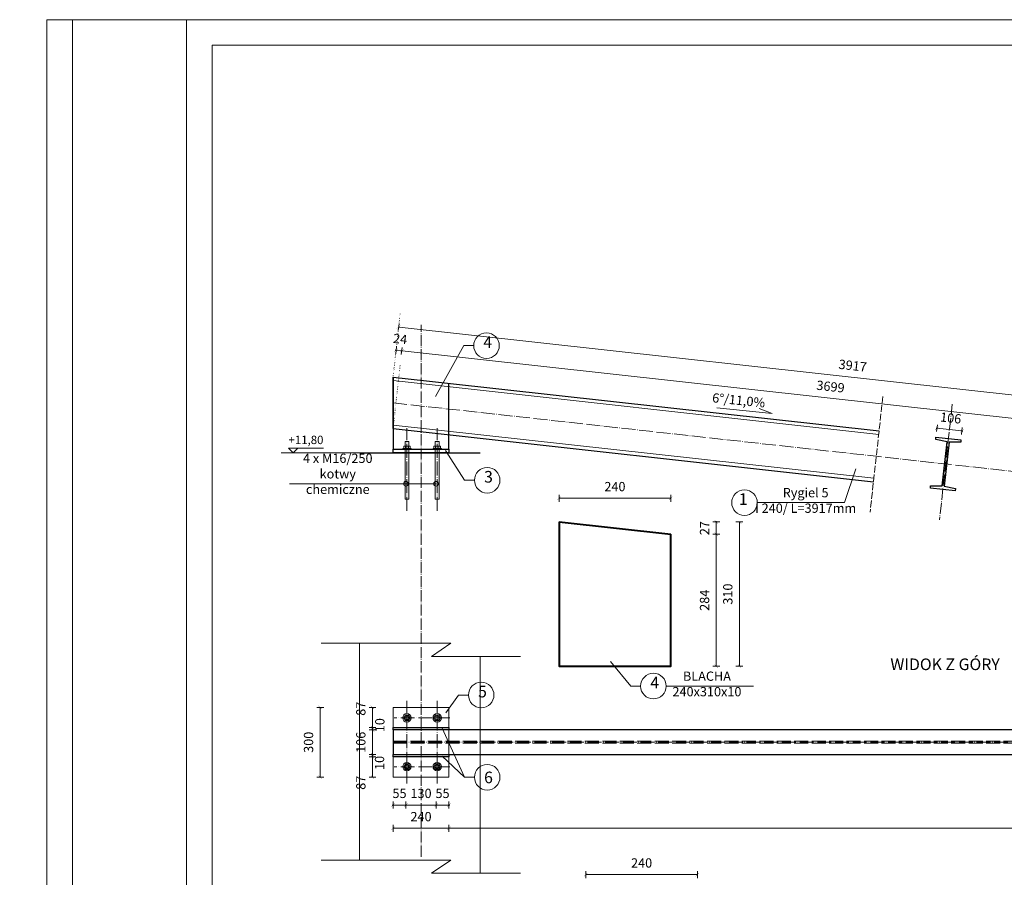
# Model space of a CAD drawing. Units: millimetres. Extents: x -10291 to 27258, y -17532 to 22808.
# Drawn here: x 21748 to 22171, y -14428 to -14059 of the extents above; entities that cross this region are included whole.
import ezdxf

# ---------------------------------------------------------------- set-up
doc = ezdxf.new("R2010")
doc.units = ezdxf.units.MM
for name, pattern in [('ACAD_ISO02W100', [15, 12, -3]), ('ACAD_ISO04W100', [30, 24, -3, 0, -3]), ('ACAD_ISO07W100', [3, 0, -3])]:
    doc.linetypes.add(name, pattern=pattern)
doc.layers.get('0').update_dxf_attribs({"lineweight": 5})
doc.layers.get('Defpoints').update_dxf_attribs({"color": 30, "lineweight": 0})
for name, color, linetype, lineweight in [('!_WAW_RAMKA', 7, 'Continuous', 9), ('!_WAW_TABELKA', 7, 'Continuous', 9), ('K BLACHA', 142, 'Continuous', 25), ('K MARKI', 62, 'Continuous', 20), ('K OPIS', 131, 'Continuous', 15), ('K STAL KONSTRUKCJA', 62, 'Continuous', 30), ('K STAL PROFILE', 84, 'Continuous', 5), ('K WYMIAR', 30, 'Continuous', 9), ('K WYMIAR KONSTRUKCJI', 130, 'Continuous', 9), ('K ŚRUBY', 51, 'Continuous', 9), ('OSIE KONSTRUKCYJNE', 16, 'ACAD_ISO04W100', 9), ('WAW_BETON', 9, 'Continuous', 30), ('WAW_KONSTRUKCJA STALOWA', 142, 'Continuous', 9), ('WAW_OSIE KONSTRUKCYJNE', 16, 'ACAD_ISO04W100', 9), ('WAW_WYMIAR', 243, 'Continuous', 9), ('WIDOKOWA', 8, 'Continuous', 9)]:
    doc.layers.add(name, color=color, linetype=linetype, lineweight=lineweight)
doc.styles.add('ARIAL', font='arial.ttf')
doc.styles.add('OPIS', font='romans.shx', dxfattribs={"width": 0.8})
doc.styles.add('OPIS ARIAL CE', font='arial.ttf', dxfattribs={"height": 40})
doc.dimstyles.new('sławek 25', dxfattribs={"dimtxt": 4, "dimasz": 0.2, "dimexe": 1.25, "dimexo": 0.625, "dimgap": 2.5, "dimtad": 1, "dimlfac": 10, "dimrnd": 1, "dimdsep": 46, "dimtxsty": 'OPIS', "dimblk": 'ZW1', "dimcen": 0.2, "dimse1": 1, "dimse2": 1, "dimclrd": 256, "dimclrt": 52, "dimadec": 0, "dimazin": 0, "dimtfac": 1, "dimtix": 1, "dimtmove": 2, "dimatfit": 3, "dimldrblk": 'ZW1', "dimfxl": 0, "dimlwd": -1, "dimarcsym": 0})

# ---------------------------------------------------------------- blocks, each defined once
blk = doc.blocks.new('ZW1')
blk.add_line((0, 7.5), (0, -7.5))
at = {"const_width": 0.5}
blk.add_lwpolyline([(-3.5, -3.5), (3.5, 3.5)], dxfattribs=at)
blk = doc.blocks.new('*D2018')
at = {"layer": 'Defpoints', "color": 0, "transparency": 16777216}
for p in [(21908.31, -14245.08), (21932.31, -14245.08), (21932.31, -14406.57)]:
    blk.add_point(p, dxfattribs=at)
at = {"layer": 'K WYMIAR KONSTRUKCJI', "transparency": 16777216}
blk.add_line((21908.51, -14406.57), (21932.11, -14406.57), dxfattribs=at)
at = {"layer": 'K WYMIAR KONSTRUKCJI', "transparency": 16777216, "xscale": 0.2, "yscale": 0.2, "zscale": 0.2, "rotation": 180}
blk.add_blockref('ZW1', (21908.31, -14406.57), dxfattribs=at)
at = {"layer": 'K WYMIAR KONSTRUKCJI', "transparency": 16777216, "xscale": 0.2, "yscale": 0.2, "zscale": 0.2}
blk.add_blockref('ZW1', (21932.31, -14406.57), dxfattribs=at)
at = {"layer": 'K WYMIAR KONSTRUKCJI', "color": 52, "transparency": 16777216, "insert": (21920.31, -14402.07), "char_height": 4, "attachment_point": 5, "style": 'OPIS'}
blk.add_mtext('240', dxfattribs=at)
blk = doc.blocks.new('*D2019')
at = {"layer": 'Defpoints', "color": 0, "transparency": 16777216}
for p in [(21932.31, -14245.08), (22701.81, -14354.57), (22701.81, -14406.57)]:
    blk.add_point(p, dxfattribs=at)
at = {"layer": 'K WYMIAR KONSTRUKCJI', "transparency": 16777216}
blk.add_line((21932.51, -14406.57), (22701.61, -14406.57), dxfattribs=at)
at = {"layer": 'K WYMIAR KONSTRUKCJI', "transparency": 16777216, "xscale": 0.2, "yscale": 0.2, "zscale": 0.2, "rotation": 180}
blk.add_blockref('ZW1', (21932.31, -14406.57), dxfattribs=at)
at = {"layer": 'K WYMIAR KONSTRUKCJI', "transparency": 16777216, "xscale": 0.2, "yscale": 0.2, "zscale": 0.2}
blk.add_blockref('ZW1', (22701.81, -14406.57), dxfattribs=at)
at = {"layer": 'K WYMIAR KONSTRUKCJI', "color": 52, "transparency": 16777216, "insert": (22317.06, -14402.07), "char_height": 4, "attachment_point": 5, "style": 'OPIS'}
blk.add_mtext('7695', dxfattribs=at)
blk = doc.blocks.new('*D2024')
at = {"layer": 'Defpoints', "color": 0, "transparency": 16777216}
for p in [(21908.31, -14384.57), (21913.81, -14384.57), (21913.81, -14396.57)]:
    blk.add_point(p, dxfattribs=at)
at = {"layer": 'K WYMIAR KONSTRUKCJI', "transparency": 16777216}
for p, q in [((21908.11, -14396.57), (21907.91, -14396.57)), ((21908.31, -14396.57), (21913.81, -14396.57)), ((21914.01, -14396.57), (21914.21, -14396.57))]:
    blk.add_line(p, q, dxfattribs=at)
at = {"layer": 'K WYMIAR KONSTRUKCJI', "transparency": 16777216, "xscale": 0.2, "yscale": 0.2, "zscale": 0.2}
blk.add_blockref('ZW1', (21908.31, -14396.57), dxfattribs=at)
at = {"layer": 'K WYMIAR KONSTRUKCJI', "transparency": 16777216, "xscale": 0.2, "yscale": 0.2, "zscale": 0.2, "rotation": 180}
blk.add_blockref('ZW1', (21913.81, -14396.57), dxfattribs=at)
at = {"layer": 'K WYMIAR KONSTRUKCJI', "color": 52, "transparency": 16777216, "insert": (21911.06, -14392.07), "char_height": 4, "attachment_point": 5, "style": 'OPIS'}
blk.add_mtext('55', dxfattribs=at)
blk = doc.blocks.new('*D2025')
at = {"layer": 'Defpoints', "color": 0, "transparency": 16777216}
for p in [(21913.81, -14384.57), (21926.81, -14384.57), (21926.81, -14396.57)]:
    blk.add_point(p, dxfattribs=at)
at = {"layer": 'K WYMIAR KONSTRUKCJI', "transparency": 16777216}
blk.add_line((21914.01, -14396.57), (21926.61, -14396.57), dxfattribs=at)
at = {"layer": 'K WYMIAR KONSTRUKCJI', "transparency": 16777216, "xscale": 0.2, "yscale": 0.2, "zscale": 0.2, "rotation": 180}
blk.add_blockref('ZW1', (21913.81, -14396.57), dxfattribs=at)
at = {"layer": 'K WYMIAR KONSTRUKCJI', "transparency": 16777216, "xscale": 0.2, "yscale": 0.2, "zscale": 0.2}
blk.add_blockref('ZW1', (21926.81, -14396.57), dxfattribs=at)
at = {"layer": 'K WYMIAR KONSTRUKCJI', "color": 52, "transparency": 16777216, "insert": (21920.31, -14392.07), "char_height": 4, "attachment_point": 5, "style": 'OPIS'}
blk.add_mtext('130', dxfattribs=at)
blk = doc.blocks.new('*D2026')
at = {"layer": 'Defpoints', "color": 0, "transparency": 16777216}
for p in [(21926.81, -14384.57), (21932.31, -14384.57), (21932.31, -14396.57)]:
    blk.add_point(p, dxfattribs=at)
at = {"layer": 'K WYMIAR KONSTRUKCJI', "transparency": 16777216}
for p, q in [((21926.61, -14396.57), (21926.41, -14396.57)), ((21926.81, -14396.57), (21932.31, -14396.57)), ((21932.51, -14396.57), (21932.71, -14396.57))]:
    blk.add_line(p, q, dxfattribs=at)
at = {"layer": 'K WYMIAR KONSTRUKCJI', "transparency": 16777216, "xscale": 0.2, "yscale": 0.2, "zscale": 0.2}
blk.add_blockref('ZW1', (21926.81, -14396.57), dxfattribs=at)
at = {"layer": 'K WYMIAR KONSTRUKCJI', "transparency": 16777216, "xscale": 0.2, "yscale": 0.2, "zscale": 0.2, "rotation": 180}
blk.add_blockref('ZW1', (21932.31, -14396.57), dxfattribs=at)
at = {"layer": 'K WYMIAR KONSTRUKCJI', "color": 52, "transparency": 16777216, "insert": (21929.56, -14392.07), "char_height": 4, "attachment_point": 5, "style": 'OPIS'}
blk.add_mtext('55', dxfattribs=at)
blk = doc.blocks.new('*D2027')
at = {"layer": 'Defpoints', "color": 0, "transparency": 16777216}
for p in [(21912.01, -14201.28), (21908.31, -14212.56), (21910.73, -14212.83)]:
    blk.add_point(p, dxfattribs=at)
at = {"layer": 'K WYMIAR KONSTRUKCJI', "transparency": 16777216}
for p, q in [((21909.39, -14200.99), (21909.19, -14200.96)), ((21909.59, -14201.01), (21912.01, -14201.28)), ((21912.2, -14201.3), (21912.4, -14201.32))]:
    blk.add_line(p, q, dxfattribs=at)
at = {"layer": 'K WYMIAR KONSTRUKCJI', "transparency": 16777216, "xscale": 0.2, "yscale": 0.2, "zscale": 0.2}
for p, rotation in [((21909.59, -14201.01), 353.6876710094647), ((21912.01, -14201.28), 173.6876710094648)]:
    blk.add_blockref('ZW1', p, dxfattribs=dict(at, rotation=rotation))
at = {"layer": 'K WYMIAR KONSTRUKCJI', "color": 52, "transparency": 16777216, "insert": (21911.29, -14196.67), "char_height": 4, "attachment_point": 5, "rotation": 353.6877, "style": 'OPIS'}
blk.add_mtext('24', dxfattribs=at)
blk = doc.blocks.new('*D2028')
at = {"layer": 'Defpoints', "color": 0, "transparency": 16777216}
for p in [(21910.73, -14212.83), (22279.65, -14241.94), (22278.37, -14253.5)]:
    blk.add_point(p, dxfattribs=at)
at = {"layer": 'K WYMIAR KONSTRUKCJI', "transparency": 16777216}
blk.add_line((21912.2, -14201.3), (22279.45, -14241.92), dxfattribs=at)
at = {"layer": 'K WYMIAR KONSTRUKCJI', "transparency": 16777216, "xscale": 0.2, "yscale": 0.2, "zscale": 0.2}
for p, rotation in [((21912.01, -14201.28), 173.6876710094624), ((22279.65, -14241.94), 353.6876710094623)]:
    blk.add_blockref('ZW1', p, dxfattribs=dict(at, rotation=rotation))
at = {"layer": 'K WYMIAR KONSTRUKCJI', "color": 52, "transparency": 16777216, "insert": (22096.32, -14217.14), "char_height": 4, "attachment_point": 5, "rotation": 353.6877, "style": 'OPIS'}
blk.add_mtext('3699', dxfattribs=at)
blk = doc.blocks.new('*D2029')
at = {"layer": 'Defpoints', "color": 0, "transparency": 16777216}
for p in [(21911.32, -14185.32), (21910.69, -14191.07), (22295.24, -14277.5)]:
    blk.add_point(p, dxfattribs=at)
at = {"layer": 'K WYMIAR KONSTRUKCJI', "transparency": 16777216}
blk.add_line((22299.84, -14234.12), (21910.88, -14191.09), dxfattribs=at)
at = {"layer": 'K WYMIAR KONSTRUKCJI', "transparency": 16777216, "xscale": 0.2, "yscale": 0.2, "zscale": 0.2}
for p, rotation in [((21910.69, -14191.07), 173.6876710094624), ((22300.04, -14234.14), 353.6876710094623)]:
    blk.add_blockref('ZW1', p, dxfattribs=dict(at, rotation=rotation))
at = {"layer": 'K WYMIAR KONSTRUKCJI', "color": 52, "transparency": 16777216, "insert": (22105.86, -14208.13), "char_height": 4, "attachment_point": 5, "rotation": 353.6877, "style": 'OPIS'}
blk.add_mtext('3917', dxfattribs=at)
blk = doc.blocks.new('*D1980')
at = {"layer": 'Defpoints', "color": 0, "transparency": 16777216}
for p in [(21991.15, -14426.49), (21991.15, -14449.12), (22039.15, -14449.12)]:
    blk.add_point(p, dxfattribs=at)
at = {"layer": 'K WYMIAR KONSTRUKCJI', "transparency": 16777216}
blk.add_line((22038.95, -14426.49), (21991.35, -14426.49), dxfattribs=at)
at = {"layer": 'K WYMIAR KONSTRUKCJI', "transparency": 16777216, "xscale": 0.2, "yscale": 0.2, "zscale": 0.2, "rotation": 180}
blk.add_blockref('ZW1', (21991.15, -14426.49), dxfattribs=at)
at = {"layer": 'K WYMIAR KONSTRUKCJI', "transparency": 16777216, "xscale": 0.2, "yscale": 0.2, "zscale": 0.2}
blk.add_blockref('ZW1', (22039.15, -14426.49), dxfattribs=at)
at = {"layer": 'K WYMIAR KONSTRUKCJI', "color": 52, "transparency": 16777216, "insert": (22015.15, -14421.99), "char_height": 4, "attachment_point": 5, "style": 'OPIS'}
blk.add_mtext('240', dxfattribs=at)
blk = doc.blocks.new('*D1985')
at = {"layer": 'Defpoints', "color": 0, "transparency": 16777216}
for p in [(21908.31, -14354.57), (21876.96, -14384.57), (21908.31, -14384.57)]:
    blk.add_point(p, dxfattribs=at)
at = {"layer": 'K WYMIAR KONSTRUKCJI', "transparency": 16777216}
blk.add_line((21876.96, -14354.77), (21876.96, -14384.37), dxfattribs=at)
at = {"layer": 'K WYMIAR KONSTRUKCJI', "transparency": 16777216, "xscale": 0.2, "yscale": 0.2, "zscale": 0.2}
for p, rotation in [((21876.96, -14354.57), 90), ((21876.96, -14384.57), 270)]:
    blk.add_blockref('ZW1', p, dxfattribs=dict(at, rotation=rotation))
at = {"layer": 'K WYMIAR KONSTRUKCJI', "color": 52, "transparency": 16777216, "insert": (21872.46, -14369.57), "char_height": 4, "attachment_point": 5, "rotation": 90, "style": 'OPIS'}
blk.add_mtext('300', dxfattribs=at)
blk = doc.blocks.new('*D1986')
at = {"layer": 'Defpoints', "color": 0, "transparency": 16777216}
for p in [(21899.45, -14375.87), (21908.31, -14375.87), (21908.31, -14384.57)]:
    blk.add_point(p, dxfattribs=at)
at = {"layer": 'K WYMIAR', "transparency": 16777216}
blk.add_line((21899.45, -14384.37), (21899.45, -14376.07), dxfattribs=at)
at = {"layer": 'K WYMIAR', "transparency": 16777216, "xscale": 0.2, "yscale": 0.2, "zscale": 0.2}
for p, rotation in [((21899.45, -14375.87), 90), ((21899.45, -14384.57), 270)]:
    blk.add_blockref('ZW1', p, dxfattribs=dict(at, rotation=rotation))
at = {"layer": 'K WYMIAR', "color": 52, "transparency": 16777216, "insert": (21894.95, -14386.99), "char_height": 4, "attachment_point": 5, "rotation": 90, "style": 'OPIS'}
blk.add_mtext('87', dxfattribs=at)
blk = doc.blocks.new('*D1987')
at = {"layer": 'Defpoints', "color": 0, "transparency": 16777216}
for p in [(21899.45, -14374.87), (21908.31, -14374.87), (21908.31, -14375.87)]:
    blk.add_point(p, dxfattribs=at)
at = {"layer": 'K WYMIAR', "transparency": 16777216}
for p, q in [((21899.45, -14374.67), (21899.45, -14374.47)), ((21899.45, -14375.87), (21899.45, -14374.87)), ((21899.45, -14376.07), (21899.45, -14376.27))]:
    blk.add_line(p, q, dxfattribs=at)
at = {"layer": 'K WYMIAR', "transparency": 16777216, "xscale": 0.2, "yscale": 0.2, "zscale": 0.2}
for p, rotation in [((21899.45, -14374.87), 270), ((21899.45, -14375.87), 90)]:
    blk.add_blockref('ZW1', p, dxfattribs=dict(at, rotation=rotation))
at = {"layer": 'K WYMIAR', "color": 52, "transparency": 16777216, "insert": (21902.99, -14378.46), "char_height": 4, "attachment_point": 5, "rotation": 90, "style": 'OPIS'}
blk.add_mtext('10', dxfattribs=at)
blk = doc.blocks.new('*D1988')
at = {"layer": 'Defpoints', "color": 0, "transparency": 16777216}
for p in [(21899.45, -14364.27), (21908.31, -14364.27), (21908.31, -14374.87)]:
    blk.add_point(p, dxfattribs=at)
at = {"layer": 'K WYMIAR', "transparency": 16777216}
for p, q in [((21899.45, -14364.07), (21899.45, -14363.87)), ((21899.45, -14374.87), (21899.45, -14364.27)), ((21899.45, -14375.07), (21899.45, -14375.27))]:
    blk.add_line(p, q, dxfattribs=at)
at = {"layer": 'K WYMIAR', "transparency": 16777216, "xscale": 0.2, "yscale": 0.2, "zscale": 0.2}
for p, rotation in [((21899.45, -14364.27), 270), ((21899.45, -14374.87), 90)]:
    blk.add_blockref('ZW1', p, dxfattribs=dict(at, rotation=rotation))
at = {"layer": 'K WYMIAR', "color": 52, "transparency": 16777216, "insert": (21894.95, -14369.57), "char_height": 4, "attachment_point": 5, "rotation": 90, "style": 'OPIS'}
blk.add_mtext('106', dxfattribs=at)
blk = doc.blocks.new('*D1989')
at = {"layer": 'Defpoints', "color": 0, "transparency": 16777216}
for p in [(21899.45, -14363.27), (21908.31, -14363.27), (21908.31, -14364.27)]:
    blk.add_point(p, dxfattribs=at)
at = {"layer": 'K WYMIAR', "transparency": 16777216}
for p, q in [((21899.45, -14363.07), (21899.45, -14362.87)), ((21899.45, -14364.27), (21899.45, -14363.27)), ((21899.45, -14364.47), (21899.45, -14364.67))]:
    blk.add_line(p, q, dxfattribs=at)
at = {"layer": 'K WYMIAR', "transparency": 16777216, "xscale": 0.2, "yscale": 0.2, "zscale": 0.2}
for p, rotation in [((21899.45, -14363.27), 270), ((21899.45, -14364.27), 90)]:
    blk.add_blockref('ZW1', p, dxfattribs=dict(at, rotation=rotation))
at = {"layer": 'K WYMIAR', "color": 52, "transparency": 16777216, "insert": (21903.12, -14362.22), "char_height": 4, "attachment_point": 5, "rotation": 90, "style": 'OPIS'}
blk.add_mtext('10', dxfattribs=at)
blk = doc.blocks.new('*D1990')
at = {"layer": 'Defpoints', "color": 0, "transparency": 16777216}
for p in [(21899.45, -14354.57), (21908.31, -14354.57), (21908.31, -14363.27)]:
    blk.add_point(p, dxfattribs=at)
at = {"layer": 'K WYMIAR', "transparency": 16777216}
blk.add_line((21899.45, -14363.07), (21899.45, -14354.77), dxfattribs=at)
at = {"layer": 'K WYMIAR', "transparency": 16777216, "xscale": 0.2, "yscale": 0.2, "zscale": 0.2}
for p, rotation in [((21899.45, -14354.57), 90), ((21899.45, -14363.27), 270)]:
    blk.add_blockref('ZW1', p, dxfattribs=dict(at, rotation=rotation))
at = {"layer": 'K WYMIAR', "color": 52, "transparency": 16777216, "insert": (21894.95, -14355.16), "char_height": 4, "attachment_point": 5, "rotation": 90, "style": 'OPIS'}
blk.add_mtext('87', dxfattribs=at)
blk = doc.blocks.new('*D1997')
at = {"layer": 'Defpoints', "color": 0, "transparency": 16777216}
for p in [(22027.68, -14280.15), (22027.68, -14336.87), (22047.22, -14336.87)]:
    blk.add_point(p, dxfattribs=at)
at = {"layer": 'K WYMIAR KONSTRUKCJI', "transparency": 16777216}
blk.add_line((22047.22, -14280.35), (22047.22, -14336.67), dxfattribs=at)
at = {"layer": 'K WYMIAR KONSTRUKCJI', "transparency": 16777216, "xscale": 0.2, "yscale": 0.2, "zscale": 0.2}
for p, rotation in [((22047.22, -14280.15), 90), ((22047.22, -14336.87), 270)]:
    blk.add_blockref('ZW1', p, dxfattribs=dict(at, rotation=rotation))
at = {"layer": 'K WYMIAR KONSTRUKCJI', "color": 52, "transparency": 16777216, "insert": (22042.72, -14308.51), "char_height": 4, "attachment_point": 5, "rotation": 90, "style": 'OPIS'}
blk.add_mtext('284', dxfattribs=at)
blk = doc.blocks.new('*D1998')
at = {"layer": 'Defpoints', "color": 0, "transparency": 16777216}
for p in [(21979.68, -14274.84), (22057.22, -14274.84), (22027.68, -14336.87)]:
    blk.add_point(p, dxfattribs=at)
at = {"layer": 'K WYMIAR KONSTRUKCJI', "transparency": 16777216}
blk.add_line((22057.22, -14336.67), (22057.22, -14275.04), dxfattribs=at)
at = {"layer": 'K WYMIAR KONSTRUKCJI', "transparency": 16777216, "xscale": 0.2, "yscale": 0.2, "zscale": 0.2}
for p, rotation in [((22057.22, -14274.84), 90), ((22057.22, -14336.87), 270)]:
    blk.add_blockref('ZW1', p, dxfattribs=dict(at, rotation=rotation))
at = {"layer": 'K WYMIAR KONSTRUKCJI', "color": 52, "transparency": 16777216, "insert": (22052.72, -14305.86), "char_height": 4, "attachment_point": 5, "rotation": 90, "style": 'OPIS'}
blk.add_mtext('310', dxfattribs=at)
blk = doc.blocks.new('*D1999')
at = {"layer": 'Defpoints', "color": 0, "transparency": 16777216}
for p in [(22027.68, -14264.66), (21979.68, -14274.84), (22027.68, -14280.15)]:
    blk.add_point(p, dxfattribs=at)
at = {"layer": 'K WYMIAR KONSTRUKCJI', "transparency": 16777216}
blk.add_line((21979.88, -14264.66), (22027.48, -14264.66), dxfattribs=at)
at = {"layer": 'K WYMIAR KONSTRUKCJI', "transparency": 16777216, "xscale": 0.2, "yscale": 0.2, "zscale": 0.2, "rotation": 180}
blk.add_blockref('ZW1', (21979.68, -14264.66), dxfattribs=at)
at = {"layer": 'K WYMIAR KONSTRUKCJI', "transparency": 16777216, "xscale": 0.2, "yscale": 0.2, "zscale": 0.2}
blk.add_blockref('ZW1', (22027.68, -14264.66), dxfattribs=at)
at = {"layer": 'K WYMIAR KONSTRUKCJI', "color": 52, "transparency": 16777216, "insert": (22003.68, -14260.16), "char_height": 4, "attachment_point": 5, "style": 'OPIS'}
blk.add_mtext('240', dxfattribs=at)
blk = doc.blocks.new('*D2000')
at = {"layer": 'Defpoints', "color": 0, "transparency": 16777216}
for p in [(21979.68, -14274.84), (22027.68, -14280.15), (22047.22, -14280.15)]:
    blk.add_point(p, dxfattribs=at)
at = {"layer": 'K WYMIAR KONSTRUKCJI', "transparency": 16777216}
for p, q in [((22047.22, -14274.64), (22047.22, -14274.44)), ((22047.22, -14274.84), (22047.22, -14280.15)), ((22047.22, -14280.35), (22047.22, -14280.55))]:
    blk.add_line(p, q, dxfattribs=at)
at = {"layer": 'K WYMIAR KONSTRUKCJI', "transparency": 16777216, "xscale": 0.2, "yscale": 0.2, "zscale": 0.2}
for p, rotation in [((22047.22, -14274.84), 270), ((22047.22, -14280.15), 90)]:
    blk.add_blockref('ZW1', p, dxfattribs=dict(at, rotation=rotation))
at = {"layer": 'K WYMIAR KONSTRUKCJI', "color": 52, "transparency": 16777216, "insert": (22042.72, -14277.5), "char_height": 4, "attachment_point": 5, "rotation": 90, "style": 'OPIS'}
blk.add_mtext('27', dxfattribs=at)
blk = doc.blocks.new('*D2011')
at = {"layer": 'Defpoints', "color": 0, "transparency": 16777216}
for p in [(22152.87, -14235.71), (22141.57, -14239.63), (22152.3, -14240.82)]:
    blk.add_point(p, dxfattribs=at)
at = {"layer": 'K WYMIAR KONSTRUKCJI', "transparency": 16777216}
for p, q in [((22141.94, -14234.5), (22141.74, -14234.48)), ((22142.13, -14234.52), (22152.87, -14235.71)), ((22153.07, -14235.73), (22153.27, -14235.76))]:
    blk.add_line(p, q, dxfattribs=at)
at = {"layer": 'K WYMIAR KONSTRUKCJI', "transparency": 16777216, "xscale": 0.2, "yscale": 0.2, "zscale": 0.2}
for p, rotation in [((22142.13, -14234.52), 353.6876710094467), ((22152.87, -14235.71), 173.6876710094467)]:
    blk.add_blockref('ZW1', p, dxfattribs=dict(at, rotation=rotation))
at = {"layer": 'K WYMIAR KONSTRUKCJI', "color": 52, "transparency": 16777216, "insert": (22148, -14230.64), "char_height": 4, "attachment_point": 5, "rotation": 353.6877, "style": 'OPIS'}
blk.add_mtext('106', dxfattribs=at)
blk = doc.blocks.new('*D2017')
at = {"layer": 'Defpoints', "color": 0, "transparency": 16777216}
for p in [(21246.31, -14150.4), (22277.37, -14245.98), (22286.81, -14265.5), (22286.81, -14265.5), (22461.81, -14265.5)]:
    blk.add_point(p, dxfattribs=at)
at = {"layer": 'K WYMIAR', "transparency": 16777216}
blk.add_arc((22286.81, -14265.5), 21.68, 0.5285, 173.1592, dxfattribs=at)
at = {"layer": 'K WYMIAR', "transparency": 16777216, "xscale": 0.2, "yscale": 0.2, "zscale": 0.2}
for p, rotation in [((22265.26, -14263.11), 263.4234196358607), ((22308.49, -14265.5), 270.2642513735889)]:
    blk.add_blockref('ZW1', p, dxfattribs=dict(at, rotation=rotation))
at = {"layer": 'K WYMIAR', "color": 52, "transparency": 16777216, "insert": (22307.45, -14249.05), "char_height": 4, "attachment_point": 5, "rotation": 308.5455, "style": 'OPIS'}
blk.add_mtext('173.69°', dxfattribs=at)

msp = doc.modelspace()

# ---------------------------------------------------------------- linework, layer by layer
at = {"layer": '!_WAW_RAMKA'}
msp.add_line((21819.4936, -14058.8632), (21819.4936, -14652.8632), dxfattribs=at)
at = {"layer": '!_WAW_RAMKA', "color": 6}
msp.add_lwpolyline([(21759.4936, -14652.8632), (22959.4936, -14652.8632), (22959.4936, -14058.8632), (21759.4936, -14058.8632)], close=True, dxfattribs=at)
at = {"layer": '!_WAW_RAMKA'}
msp.add_lwpolyline([(21830.4936, -14641.8632), (22948.4936, -14641.8632), (22948.4936, -14069.8632), (21830.4936, -14069.8632)], close=True, dxfattribs=at)
at = {"layer": 'Defpoints'}
msp.add_line((21770.4936, -14058.8632), (21770.4936, -14666.7372), dxfattribs=at)
at = {"layer": 'K BLACHA', "lineweight": 40}
msp.add_line((21979.6773, -14274.8427), (22027.6773, -14280.1524), dxfattribs=at)
at = {"layer": 'K BLACHA'}
msp.add_lwpolyline([(21908.3084, -14212.5612), (21908.3084, -14243.5773), (21932.3084, -14243.5773), (21932.3084, -14215.216)], dxfattribs=at)
for points in [[(21908.3084, -14243.5773), (21932.3084, -14243.5773), (21932.3084, -14245.0773), (21908.3084, -14245.0773)], [(21932.3084, -14363.2691), (21932.3084, -14364.2691), (21908.3084, -14364.2691), (21908.3084, -14363.2691)], [(21932.3084, -14374.8691), (21932.3084, -14375.8691), (21908.3084, -14375.8691), (21908.3084, -14374.8691)]]:
    msp.add_lwpolyline(points, close=True, dxfattribs=at)
at = {"layer": 'K BLACHA', "lineweight": 40}
msp.add_lwpolyline([(21979.6773, -14274.8427), (21979.6773, -14336.8749), (22027.6773, -14336.8749), (22027.6773, -14280.1524)], dxfattribs=at)
at = {"layer": 'K MARKI'}
msp.add_lwpolyline([(21908.3084, -14243.5773), (21932.3084, -14243.5773), (21932.3084, -14245.0773), (21908.3084, -14245.0773)], close=True, dxfattribs=at)
msp.add_lwpolyline([(21908.3084, -14369.5691), (21908.3084, -14384.5691), (21932.3084, -14384.5691), (21932.3084, -14354.5691), (21908.3084, -14354.5691), (21908.3084, -14369.5691)], dxfattribs=at)
at = {"layer": 'K OPIS'}
msp.add_line((21893.8575, -14245.0773), (21860.1886, -14245.0773), dxfattribs=at)
for points in [[(21942.9492, -14199.018), (21938.7214, -14199.018), (21926.5695, -14220.8872)], [(21878.3593, -14243.0773), (21863.3593, -14243.0773), (21865.3593, -14245.0773), (21867.3593, -14243.0773)], [(21943.2663, -14256.9063), (21939.0385, -14256.9063), (21930.8794, -14244.1429)], [(22064.8737, -14266.5314), (22102.3941, -14266.5314), (22107.191, -14251.9534)], [(21863.7136, -14258.4172), (21901.2339, -14258.4172), (21926.8084, -14258.4172)], [(22014.7214, -14345.428), (22010.4936, -14345.428), (22001.8322, -14334.8376)], [(22025.7214, -14345.428), (22063.2417, -14345.428), (22063.2417, -14345.428)], [(21940.6842, -14349.2492), (21936.4564, -14349.2492), (21931.0461, -14356.8763)], [(21943.2663, -14384.6231), (21939.0385, -14384.6231), (21929.4712, -14363.5132)], [(21943.2663, -14384.6231), (21939.0385, -14384.6231), (21929.4712, -14375.6132)]]:
    msp.add_lwpolyline(points, dxfattribs=at)
for centre, radius in [((21948.4492, -14199.018), 5.5), ((21948.7663, -14256.9063), 5.5), ((21913.8084, -14258.4172), 1), ((21926.8084, -14258.4172), 1), ((22059.3737, -14266.5314), 5.5), ((22020.2214, -14345.428), 5.5), ((21946.1842, -14349.2492), 5.5), ((21948.7663, -14384.6231), 5.5)]:
    msp.add_circle(centre, radius, dxfattribs=at)
at = {"layer": 'K STAL KONSTRUKCJA'}
for p, q in [((21908.3084, -14212.5612), (22117.2566, -14235.6748)), ((21908.3084, -14234.6954), (21908.3084, -14212.5612)), ((21908.3084, -14234.6954), (22114.8378, -14257.5414)), ((21908.3121, -14364.2691), (21908.3047, -14374.8691))]:
    msp.add_line(p, q, dxfattribs=at)
msp.add_lwpolyline([(21908.3047, -14374.8691), (22726.8084, -14374.8691), (22726.8084, -14364.2691), (21908.3121, -14364.2691)], dxfattribs=at)
at = {"layer": 'K STAL PROFILE', "lineweight": 5}
for p, q in [((21908.3084, -14214.0703), (22117.0917, -14237.1657)), ((21908.3084, -14233.1862), (22115.0027, -14256.0505))]:
    msp.add_line(p, q, dxfattribs=at)
at = {"layer": 'K STAL PROFILE', "lineweight": 30}
msp.add_lwpolyline([(22139.2886, -14260.2462), (22139.3986, -14259.2522), (22144.3735, -14259.2995), (22146.4625, -14240.4147), (22141.5975, -14239.3735), (22141.7075, -14238.3795), (22152.442, -14239.567), (22152.3321, -14240.5609), (22147.3571, -14240.5136), (22145.2681, -14259.3984), (22150.1331, -14260.4397), (22150.0231, -14261.4336), (22139.2886, -14260.2462)], dxfattribs=at)
at = {"layer": 'K STAL PROFILE', "linetype": 'ACAD_ISO02W100', "lineweight": 5, "ltscale": 0.5}
for points in [[(21908.3081, -14370.0191), (22726.8084, -14370.0191)], [(21908.3087, -14369.1191), (22701.8084, -14369.1191)]]:
    msp.add_lwpolyline(points, dxfattribs=at)
at = {"layer": 'K WYMIAR KONSTRUKCJI', "linetype": 'ACAD_ISO07W100', "ltscale": 0.2}
for p, q in [((21908.3084, -14212.5612), (21911.3223, -14185.3152)), ((21908.3084, -14234.6954), (21911.3223, -14207.4494))]:
    msp.add_line(p, q, dxfattribs=at)
at = {"layer": 'K WYMIAR KONSTRUKCJI', "linetype": 'ACAD_ISO02W100', "ltscale": 0.25}
msp.add_line((22118.8972, -14220.8443), (22113.3876, -14270.6506), dxfattribs=at)
at = {"layer": 'K ŚRUBY'}
for p, q in [((21913.569, -14242.2773), (21913.569, -14243.2773)), ((21914.9547, -14242.2773), (21914.9547, -14243.2773)), ((21926.569, -14242.2773), (21926.569, -14243.2773)), ((21927.9547, -14242.2773), (21927.9547, -14243.2773))]:
    msp.add_line(p, q, dxfattribs=at)
for points in [[(21913.4618, -14242.2773), (21915.0618, -14242.2773), (21915.0618, -14240.2773), (21913.4618, -14240.2773)], [(21928.0618, -14242.2773), (21926.4618, -14242.2773), (21926.4618, -14240.2773), (21928.0618, -14240.2773)], [(21912.4618, -14243.5773), (21916.0618, -14243.5773), (21916.0618, -14243.2773), (21912.4618, -14243.2773)], [(21912.8762, -14243.2773), (21915.6475, -14243.2773), (21915.6475, -14242.2773), (21912.8762, -14242.2773)], [(21913.4618, -14265.0773), (21915.0618, -14265.0773), (21915.0618, -14243.5773), (21913.4618, -14243.5773)], [(21929.0618, -14243.5773), (21925.4618, -14243.5773), (21925.4618, -14243.2773), (21929.0618, -14243.2773)], [(21928.6475, -14243.2773), (21925.8762, -14243.2773), (21925.8762, -14242.2773), (21928.6475, -14242.2773)], [(21928.0618, -14265.0773), (21926.4618, -14265.0773), (21926.4618, -14243.5773), (21928.0618, -14243.5773)], [(21913.569, -14357.8691), (21912.8762, -14359.0691), (21913.569, -14360.2691), (21914.9547, -14360.2691), (21915.6475, -14359.0691), (21914.9547, -14357.8691)], [(21926.569, -14357.8691), (21925.8762, -14359.0691), (21926.569, -14360.2691), (21927.9547, -14360.2691), (21928.6475, -14359.0691), (21927.9547, -14357.8691)], [(21913.569, -14378.8691), (21912.8762, -14380.0691), (21913.569, -14381.2691), (21914.9547, -14381.2691), (21915.6475, -14380.0691), (21914.9547, -14378.8691)], [(21926.569, -14378.8691), (21925.8762, -14380.0691), (21926.569, -14381.2691), (21927.9547, -14381.2691), (21928.6475, -14380.0691), (21927.9547, -14378.8691)]]:
    msp.add_lwpolyline(points, close=True, dxfattribs=at)
for centre, radius in [((21914.2618, -14359.0691), 1.8), ((21914.2618, -14359.0691), 0.8), ((21927.2618, -14359.0691), 1.8), ((21927.2618, -14359.0691), 0.8), ((21914.2618, -14380.0691), 1.8), ((21914.2618, -14380.0691), 0.8), ((21927.2618, -14380.0691), 1.8), ((21927.2618, -14380.0691), 0.8)]:
    msp.add_circle(centre, radius, dxfattribs=at)
at = {"layer": 'OSIE KONSTRUKCYJNE', "ltscale": 0.2}
msp.add_line((22148.7153, -14224.1428), (22143.2058, -14273.9491), dxfattribs=at)
at = {"layer": 'OSIE KONSTRUKCYJNE', "ltscale": 0.25}
for p, q in [((21914.2618, -14270.0564), (21914.2618, -14234.556)), ((21927.2618, -14270.0564), (21927.2618, -14234.556)), ((21914.2618, -14387.3172), (21914.2618, -14351.8167)), ((21927.2618, -14387.3172), (21927.2618, -14351.8167)), ((21932.7618, -14359.0691), (21908.7618, -14359.0691)), ((21932.7618, -14380.0691), (21908.7618, -14380.0691))]:
    msp.add_line(p, q, dxfattribs=at)
at = {"layer": 'WAW_BETON'}
msp.add_line((21893.8084, -14245.0773), (21945.8084, -14245.0773), dxfattribs=at)
at = {"layer": 'WAW_KONSTRUKCJA STALOWA', "color": 16, "linetype": 'ACAD_ISO04W100', "ltscale": 0.25}
msp.add_line((21908.3084, -14223.6283), (22286.8084, -14265.4975), dxfattribs=at)
at = {"layer": 'WAW_OSIE KONSTRUKCYJNE', "color": 4, "ltscale": 0.25}
msp.add_line((21908.3084, -14369.5691), (22726.8084, -14369.5691), dxfattribs=at)
at = {"layer": 'WAW_OSIE KONSTRUKCYJNE', "ltscale": 0.2}
msp.add_lwpolyline([(21920.3084, -14418.8139), (21920.3084, -14190.0981)], dxfattribs=at)
at = {"layer": 'WAW_WYMIAR'}
msp.add_lwpolyline([(22047.4243, -14225.8311), (22071.3036, -14228.235), (22065.6928, -14226.1094)], dxfattribs=at)
at = {"layer": 'WIDOKOWA'}
for p, q in [((21893.8084, -14327.0132), (21893.8084, -14420.2752)), ((21945.8084, -14425.9152), (21945.8084, -14332.6532))]:
    msp.add_line(p, q, dxfattribs=at)
for points in [[(21877.3515, -14327.0132), (21933.188, -14327.0132), (21924.7475, -14332.6532), (21963.0541, -14332.6532)], [(21877.3515, -14420.2752), (21933.188, -14420.2752), (21924.7475, -14425.9152), (21963.0541, -14425.9152)]]:
    msp.add_lwpolyline(points, dxfattribs=at)

# ---------------------------------------------------------------- texts
at = {"layer": '!_WAW_TABELKA', "lineweight": 5, "insert": (22145.6284, -14336.7008), "char_height": 5, "width": 184.8, "attachment_point": 5, "style": 'OPIS ARIAL CE'}
msp.add_mtext('WIDOK Z GÓRY', dxfattribs=at)
at = {"layer": 'K OPIS', "attachment_point": 8, "style": 'ARIAL'}
for s, insert, char_height, width in [('4', (21949.0037, -14201.5871), 5, 8.319762), ('4 x M16/250\\Pkotwy chemiczne', (21884.5208, -14264.0527), 4, 42.594169), ('3', (21949.3208, -14259.4755), 5, 8.319762), ('Rygiel 5\\PI 240/ L=3917mm', (22085.6809, -14272.1669), 4, 58.291563), ('1', (22058.8193, -14269.1005), 5, 8.319762), ('4', (22020.7758, -14347.9971), 5, 8.319762), ('BLACHA\\P240x310x10', (22043.2411, -14351.0635), 4, 42.594169), ('5', (21946.7387, -14351.8183), 5, 8.319762), ('\\pt5;6', (21949.3208, -14387.1922), 5, 8.319762)]:
    msp.add_mtext(s, dxfattribs=dict(at, insert=insert, char_height=char_height, width=width))
at = {"layer": 'K OPIS', "color": 1, "insert": (21878.3593, -14242.4773), "char_height": 3.6, "width": 13.5, "attachment_point": 9, "style": 'ARIAL'}
msp.add_mtext('+11,80', dxfattribs=at)
at = {"layer": 'WAW_WYMIAR', "color": 52, "insert": (22056.581, -14225.7478), "char_height": 4, "width": 10.113581, "attachment_point": 8, "rotation": 354.251385, "style": 'OPIS'}
msp.add_mtext('6%%D/11,0%', dxfattribs=at)

# ---------------------------------------------------------------- dimensions: what is measured, and where the dimension line sits
at = {"layer": 'K WYMIAR'}
dim = msp.add_angular_dim_2l(base=(22277.3744, -14245.9751), line1=((22286.8084, -14265.4975), (22461.8084, -14265.4975)), line2=((21246.3084, -14150.3986), (22286.8084, -14265.4975)), dimstyle='sławek 25', override={"dimadec": 2}, dxfattribs=at)
dim.commit()
dim.dimension.update_dxf_attribs({"geometry": '*D2017', "text_midpoint": (22307.4541, -14249.0484), "dimtype": 162})
for base, p1, p2, picture, middle in [((21899.4506, -14354.5691), (21908.3084, -14363.2691), (21908.3084, -14354.5691), '*D1990', (21894.9506, -14355.1583)), ((21899.4506, -14363.2691), (21908.3084, -14364.2691), (21908.3084, -14363.2691), '*D1989', (21903.1242, -14362.2169)), ((21899.4506, -14375.8691), (21908.3084, -14384.5691), (21908.3084, -14375.8691), '*D1986', (21894.9506, -14386.987)), ((21899.4506, -14374.8691), (21908.3084, -14375.8691), (21908.3084, -14374.8691), '*D1987', (21902.9882, -14378.4632))]:
    dim = msp.add_linear_dim(base=base, p1=p1, p2=p2, angle=90, dimstyle='sławek 25', dxfattribs=at)
    dim.commit()
    dim.dimension.update_dxf_attribs({"geometry": picture, "text_midpoint": middle, "dimtype": 160})
dim = msp.add_linear_dim(base=(21899.4506, -14364.2691), p1=(21908.3084, -14374.8691), p2=(21908.3084, -14364.2691), angle=90, dimstyle='sławek 25', dxfattribs=at)
dim.commit()
dim.dimension.update_dxf_attribs({"geometry": '*D1988', "text_midpoint": (21894.9506, -14369.5691)})
at = {"layer": 'K WYMIAR KONSTRUKCJI'}
for base, p1, p2, angle, picture, middle in [((21910.6858, -14191.0689), (22295.2419, -14277.4975), (21911.3223, -14185.3152), 173.687671, '*D2029', (22105.8568, -14208.1311)), ((22279.6529, -14241.9446), (21910.7273, -14212.8288), (22278.3749, -14253.4975), 173.687671, '*D2028', (22096.3238, -14217.1375)), ((21876.9571, -14384.5691), (21908.3084, -14354.5691), (21908.3084, -14384.5691), 90, '*D1985', (21872.4571, -14369.5691))]:
    dim = msp.add_linear_dim(base=base, p1=p1, p2=p2, angle=angle, dimstyle='sławek 25', dxfattribs=at)
    dim.commit()
    dim.dimension.update_dxf_attribs({"geometry": picture, "text_midpoint": middle})
dim = msp.add_aligned_dim(p1=(21908.3084, -14212.5612), p2=(21910.7273, -14212.8288), distance=11.6234, dimstyle='sławek 25', dxfattribs=at)
dim.commit()
dim.dimension.update_dxf_attribs({"geometry": '*D2027', "text_midpoint": (21911.2906, -14196.6694)})
dim = msp.add_aligned_dim(p1=(22141.5693, -14239.6282), p2=(22152.3039, -14240.8157), distance=5.1356, text='106', dimstyle='sławek 25', dxfattribs=at)
dim.commit()
dim.dimension.update_dxf_attribs({"geometry": '*D2011', "text_midpoint": (22147.996, -14230.6447)})
for base, p1, p2, picture, middle in [((21932.3084, -14406.5691), (21908.3084, -14245.0773), (21932.3084, -14245.0773), '*D2018', (21920.3084, -14402.0691)), ((22701.8084, -14406.5691), (21932.3084, -14245.0773), (22701.8084, -14354.5691), '*D2019', (22317.0584, -14402.0691)), ((21913.8084, -14396.5691), (21908.3084, -14384.5691), (21913.8084, -14384.5691), '*D2024', (21911.0584, -14392.0691)), ((21926.8084, -14396.5691), (21913.8084, -14384.5691), (21926.8084, -14384.5691), '*D2025', (21920.3084, -14392.0691)), ((21932.3084, -14396.5691), (21926.8084, -14384.5691), (21932.3084, -14384.5691), '*D2026', (21929.5584, -14392.0691))]:
    dim = msp.add_linear_dim(base=base, p1=p1, p2=p2, dimstyle='sławek 25', dxfattribs=at)
    dim.commit()
    dim.dimension.update_dxf_attribs({"geometry": picture, "text_midpoint": middle})
for base, p1, p2, picture, middle in [((22027.6773, -14264.6568), (21979.6773, -14274.8427), (22027.6773, -14280.1524), '*D1999', (22003.6773, -14260.1568)), ((21991.154, -14426.4947), (22039.154, -14449.1187), (21991.154, -14449.1187), '*D1980', (22015.154, -14421.9947))]:
    dim = msp.add_linear_dim(base=base, p1=p1, p2=p2, dimstyle='sławek 25', override={"dimlfac": 5}, dxfattribs=at)
    dim.commit()
    dim.dimension.update_dxf_attribs({"geometry": picture, "text_midpoint": middle})
for base, p1, p2, picture, middle in [((22057.2155, -14274.8427), (22027.6773, -14336.8749), (21979.6773, -14274.8427), '*D1998', (22052.7155, -14305.8588)), ((22047.2155, -14280.1524), (21979.6773, -14274.8427), (22027.6773, -14280.1524), '*D2000', (22042.7155, -14277.4975)), ((22047.2155, -14336.8749), (22027.6773, -14280.1524), (22027.6773, -14336.8749), '*D1997', (22042.7155, -14308.5136))]:
    dim = msp.add_linear_dim(base=base, p1=p1, p2=p2, angle=90, dimstyle='sławek 25', override={"dimlfac": 5}, dxfattribs=at)
    dim.commit()
    dim.dimension.update_dxf_attribs({"geometry": picture, "text_midpoint": middle})

doc.saveas('drawing.dxf')
